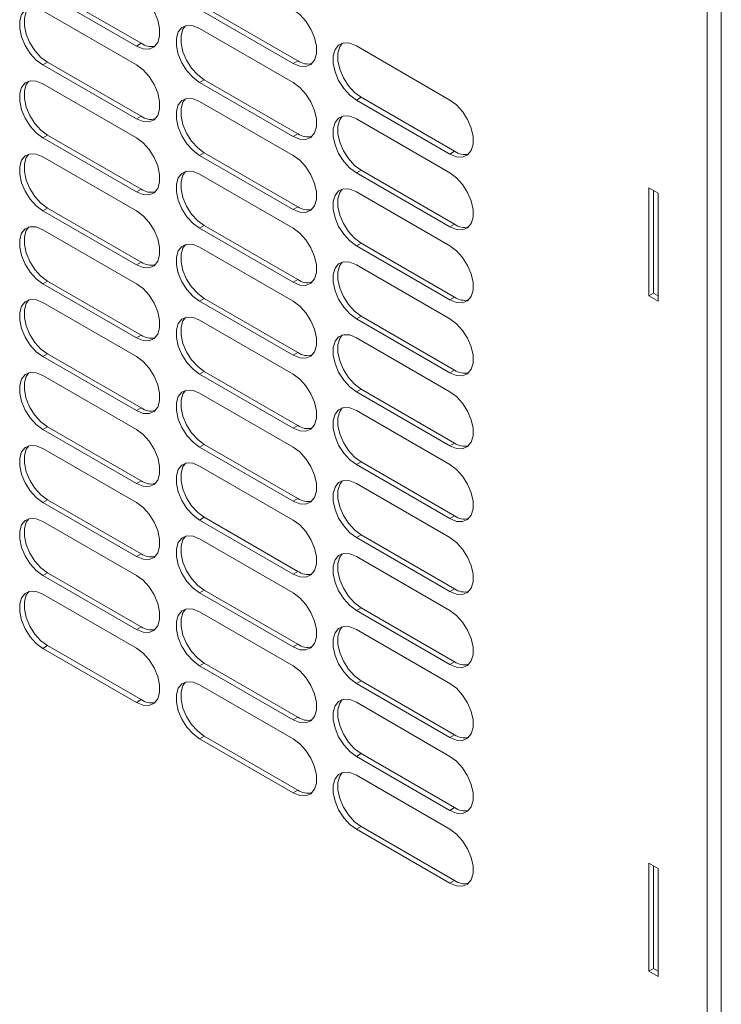
# Model space of a CAD drawing. Units: millimetres. Extents: x -1058 to 1089, y -1284 to 1480.
# Drawn here: x 739 to 845, y 696 to 845 of the extents above; entities that cross this region are included whole.
import ezdxf

# ---------------------------------------------------------------- set-up
doc = ezdxf.new("R2010")
doc.units = ezdxf.units.MM

msp = doc.modelspace()

# ---------------------------------------------------------------- linework, layer by layer
at = {"color": 7, "linetype": 'Continuous', "lineweight": 15}
for p, q in [((842.974, 503.695), (842.974, 987.087)), ((845.095, 503.695), (845.095, 987.087)), ((743.272, 849.898), (757.414, 841.734)), ((756.707, 841.326), (742.565, 849.49)), ((766.96, 847.247), (781.102, 839.083)), ((742.565, 846.632), (756.707, 838.468)), ((780.395, 838.675), (766.253, 846.839)), ((766.253, 843.981), (780.395, 835.817)), ((757.414, 841.734), (756.707, 841.326)), ((789.941, 841.329), (804.083, 833.165)), ((742.565, 838.467), (743.272, 838.875)), ((756.707, 830.303), (742.565, 838.467)), ((743.272, 838.875), (757.414, 830.711)), ((781.102, 839.083), (780.395, 838.675)), ((742.565, 835.609), (756.707, 827.445)), ((766.253, 835.815), (766.96, 836.224)), ((780.395, 827.651), (766.253, 835.815)), ((766.96, 836.224), (781.102, 828.059)), ((789.941, 833.164), (790.648, 833.572)), ((790.648, 833.572), (804.79, 825.408)), ((766.253, 832.957), (780.395, 824.793)), ((804.083, 825), (789.941, 833.164)), ((757.414, 830.711), (756.707, 830.303)), ((789.941, 830.306), (804.083, 822.142)), ((742.565, 827.444), (743.272, 827.852)), ((743.272, 827.852), (757.414, 819.688)), ((781.102, 828.059), (780.395, 827.651)), ((756.707, 819.279), (742.565, 827.444)), ((742.565, 824.586), (756.707, 816.422)), ((766.253, 824.792), (766.96, 825.2)), ((780.395, 816.628), (766.253, 824.792)), ((766.96, 825.2), (781.102, 817.036)), ((804.79, 825.408), (804.083, 825)), ((766.253, 821.934), (780.395, 813.77)), ((789.941, 822.141), (790.648, 822.549)), ((804.083, 813.976), (789.941, 822.141)), ((790.648, 822.549), (804.79, 814.385)), ((757.414, 819.688), (756.707, 819.279)), ((789.941, 819.283), (804.083, 811.119)), ((834.135, 819.899), (835.55, 819.083)), ((834.135, 803.568), (834.135, 819.899)), ((834.842, 819.491), (834.842, 803.977)), ((835.55, 819.083), (835.55, 802.752)), ((742.565, 816.42), (743.272, 816.828)), ((756.707, 808.256), (742.565, 816.42)), ((743.272, 816.828), (757.414, 808.664)), ((781.102, 817.036), (780.395, 816.628)), ((766.253, 813.769), (766.96, 814.177)), ((766.96, 814.177), (781.102, 806.013)), ((804.79, 814.385), (804.083, 813.976)), ((742.565, 813.562), (756.707, 805.398)), ((780.395, 805.605), (766.253, 813.769)), ((789.941, 811.117), (790.648, 811.525)), ((790.648, 811.525), (804.79, 803.361)), ((766.253, 810.911), (780.395, 802.747)), ((804.083, 802.953), (789.941, 811.117)), ((757.414, 808.664), (756.707, 808.256)), ((789.941, 808.259), (804.083, 800.095)), ((742.565, 805.397), (743.272, 805.805)), ((756.707, 797.233), (742.565, 805.397)), ((743.272, 805.805), (757.414, 797.641)), ((781.102, 806.013), (780.395, 805.605)), ((834.842, 803.977), (834.135, 803.568)), ((834.842, 803.977), (835.55, 803.568)), ((742.565, 802.539), (756.707, 794.375)), ((766.253, 802.745), (766.96, 803.154)), ((780.395, 794.581), (766.253, 802.745)), ((766.96, 803.154), (781.102, 794.99)), ((804.79, 803.361), (804.083, 802.953)), ((835.55, 802.752), (834.135, 803.568)), ((766.253, 799.888), (780.395, 791.723)), ((789.941, 800.094), (790.648, 800.502)), ((804.083, 791.93), (789.941, 800.094)), ((790.648, 800.502), (804.79, 792.338)), ((757.414, 797.641), (756.707, 797.233)), ((789.941, 797.236), (804.083, 789.072)), ((742.565, 794.374), (743.272, 794.782)), ((743.272, 794.782), (757.414, 786.618)), ((781.102, 794.99), (780.395, 794.581)), ((756.707, 786.21), (742.565, 794.374)), ((766.253, 791.722), (766.96, 792.13)), ((766.96, 792.13), (781.102, 783.966)), ((804.79, 792.338), (804.083, 791.93)), ((742.565, 791.516), (756.707, 783.352)), ((780.395, 783.558), (766.253, 791.722)), ((766.253, 788.864), (780.395, 780.7)), ((789.941, 789.071), (790.648, 789.479)), ((804.083, 780.907), (789.941, 789.071)), ((790.648, 789.479), (804.79, 781.315)), ((757.414, 786.618), (756.707, 786.21)), ((789.941, 786.213), (804.083, 778.049)), ((742.565, 783.35), (743.272, 783.759)), ((756.707, 775.186), (742.565, 783.35)), ((743.272, 783.759), (757.414, 775.594)), ((781.102, 783.966), (780.395, 783.558)), ((742.565, 780.492), (756.707, 772.328)), ((766.253, 780.699), (766.96, 781.107)), ((780.395, 772.535), (766.253, 780.699)), ((766.96, 781.107), (781.102, 772.943)), ((804.79, 781.315), (804.083, 780.907)), ((789.941, 778.047), (790.648, 778.456)), ((790.648, 778.456), (804.79, 770.291)), ((766.253, 777.841), (780.395, 769.677)), ((804.083, 769.883), (789.941, 778.047)), ((757.414, 775.594), (756.707, 775.186)), ((789.941, 775.189), (804.083, 767.025)), ((742.565, 772.327), (743.272, 772.735)), ((743.272, 772.735), (757.414, 764.571)), ((781.102, 772.943), (780.395, 772.535)), ((756.707, 764.163), (742.565, 772.327)), ((742.565, 769.469), (756.707, 761.305)), ((766.253, 769.676), (766.96, 770.084)), ((780.395, 761.511), (766.253, 769.676)), ((766.96, 770.084), (781.102, 761.92)), ((804.79, 770.291), (804.083, 769.883)), ((766.253, 766.818), (780.395, 758.654)), ((789.941, 767.024), (790.648, 767.432)), ((804.083, 758.86), (789.941, 767.024)), ((790.648, 767.432), (804.79, 759.268)), ((757.414, 764.571), (756.707, 764.163)), ((789.941, 764.166), (804.083, 756.002)), ((742.565, 761.304), (743.272, 761.712)), ((756.707, 753.14), (742.565, 761.304)), ((743.272, 761.712), (757.414, 753.548)), ((781.102, 761.92), (780.395, 761.511)), ((766.253, 758.652), (766.96, 759.06)), ((766.96, 759.06), (781.102, 750.896)), ((804.79, 759.268), (804.083, 758.86)), ((742.565, 758.446), (756.707, 750.282)), ((780.395, 750.488), (766.253, 758.652)), ((789.941, 756.001), (790.648, 756.409)), ((790.648, 756.409), (804.79, 748.245)), ((766.253, 755.794), (780.395, 747.63)), ((804.083, 747.837), (789.941, 756.001)), ((757.414, 753.548), (756.707, 753.14)), ((789.941, 753.143), (804.083, 744.979)), ((742.565, 750.28), (743.272, 750.689)), ((756.707, 742.116), (742.565, 750.28)), ((743.272, 750.689), (757.414, 742.525)), ((781.102, 750.896), (780.395, 750.488)), ((766.253, 747.629), (766.96, 748.037)), ((780.395, 739.465), (766.253, 747.629)), ((766.96, 748.037), (781.102, 739.873)), ((804.79, 748.245), (804.083, 747.837)), ((766.253, 744.771), (780.395, 736.607)), ((789.941, 744.977), (790.648, 745.386)), ((804.083, 736.813), (789.941, 744.977)), ((790.648, 745.386), (804.79, 737.222)), ((757.414, 742.525), (756.707, 742.116)), ((789.941, 742.12), (804.083, 733.955)), ((781.102, 739.873), (780.395, 739.465)), ((766.253, 736.606), (766.96, 737.014)), ((766.96, 737.014), (781.102, 728.85)), ((804.79, 737.222), (804.083, 736.813)), ((780.395, 728.442), (766.253, 736.606)), ((789.941, 733.954), (790.648, 734.362)), ((804.083, 725.79), (789.941, 733.954)), ((790.648, 734.362), (804.79, 726.198)), ((789.941, 731.096), (804.083, 722.932)), ((781.102, 728.85), (780.395, 728.442)), ((804.79, 726.198), (804.083, 725.79)), ((789.941, 722.931), (790.648, 723.339)), ((790.648, 723.339), (804.79, 715.175)), ((804.083, 714.767), (789.941, 722.931)), ((834.135, 717.832), (835.55, 717.015)), ((834.135, 701.501), (834.135, 717.832)), ((834.842, 717.423), (834.842, 701.909)), ((835.55, 717.015), (835.55, 700.684)), ((804.79, 715.175), (804.083, 714.767)), ((834.842, 701.909), (834.135, 701.501)), ((835.55, 700.684), (834.135, 701.501)), ((834.842, 701.909), (835.55, 701.501))]:
    msp.add_line(p, q, dxfattribs=at)
at = {"color": 7, "linetype": 'Continuous', "lineweight": 15, "flags": 128}
for points in [[(756.707, 849.492), (757.703, 848.751), (758.619, 847.74), (759.379, 846.54), (759.923, 845.248), (760.207, 843.97), (760.207, 842.808), (759.923, 841.856), (759.379, 841.193), (758.619, 840.871), (757.703, 840.916), (756.707, 841.326)], [(742.565, 838.467), (741.569, 839.207), (740.654, 840.218), (739.893, 841.418), (739.349, 842.71), (739.065, 843.989), (739.065, 845.151), (739.349, 846.102), (739.893, 846.766), (740.654, 847.088), (741.569, 847.042), (742.565, 846.632)], [(740.444, 847.04), (740.056, 846.51), (739.773, 845.559), (739.773, 844.397), (740.056, 843.118), (740.6, 841.827), (741.361, 840.627), (742.276, 839.615), (743.272, 838.875)], [(780.395, 846.84), (781.391, 846.1), (782.307, 845.088), (783.067, 843.888), (783.611, 842.597), (783.895, 841.318), (783.895, 840.156), (783.611, 839.205), (783.067, 838.541), (782.307, 838.219), (781.391, 838.265), (780.395, 838.675)], [(766.253, 835.815), (765.257, 836.556), (764.342, 837.567), (763.581, 838.767), (763.037, 840.059), (762.754, 841.337), (762.754, 842.499), (763.037, 843.451), (763.581, 844.114), (764.342, 844.436), (765.257, 844.39), (766.253, 843.981)], [(764.132, 844.389), (763.744, 843.859), (763.461, 842.908), (763.461, 841.745), (763.744, 840.467), (764.288, 839.175), (765.049, 837.975), (765.964, 836.964), (766.96, 836.224)], [(789.941, 833.164), (788.945, 833.904), (788.03, 834.915), (787.269, 836.115), (786.725, 837.407), (786.442, 838.686), (786.442, 839.848), (786.725, 840.799), (787.269, 841.463), (788.03, 841.785), (788.945, 841.739), (789.941, 841.329)], [(787.82, 841.737), (787.432, 841.207), (787.149, 840.256), (787.149, 839.094), (787.432, 837.815), (787.976, 836.524), (788.737, 835.324), (789.652, 834.312), (790.648, 833.572)], [(756.707, 838.468), (757.703, 837.728), (758.619, 836.717), (759.379, 835.517), (759.923, 834.225), (760.207, 832.946), (760.207, 831.784), (759.923, 830.833), (759.379, 830.169), (758.619, 829.847), (757.703, 829.893), (756.707, 830.303)], [(742.565, 827.444), (741.569, 828.184), (740.654, 829.195), (739.893, 830.395), (739.349, 831.687), (739.065, 832.965), (739.065, 834.128), (739.349, 835.079), (739.893, 835.742), (740.654, 836.064), (741.569, 836.019), (742.565, 835.609)], [(740.444, 836.017), (740.056, 835.487), (739.773, 834.536), (739.773, 833.374), (740.056, 832.095), (740.6, 830.803), (741.361, 829.603), (742.276, 828.592), (743.272, 827.852)], [(780.395, 835.817), (781.391, 835.076), (782.307, 834.065), (783.067, 832.865), (783.611, 831.573), (783.895, 830.295), (783.895, 829.133), (783.611, 828.181), (783.067, 827.518), (782.307, 827.196), (781.391, 827.242), (780.395, 827.651)], [(766.253, 824.792), (765.257, 825.532), (764.342, 826.544), (763.581, 827.744), (763.037, 829.035), (762.754, 830.314), (762.754, 831.476), (763.037, 832.427), (763.581, 833.091), (764.342, 833.413), (765.257, 833.367), (766.253, 832.957)], [(764.132, 833.366), (763.744, 832.836), (763.461, 831.884), (763.461, 830.722), (763.744, 829.444), (764.288, 828.152), (765.049, 826.952), (765.964, 825.941), (766.96, 825.2)], [(804.083, 833.165), (805.079, 832.425), (805.995, 831.414), (806.755, 830.214), (807.299, 828.922), (807.583, 827.643), (807.583, 826.481), (807.299, 825.53), (806.755, 824.866), (805.995, 824.544), (805.079, 824.59), (804.083, 825)], [(789.941, 822.141), (788.945, 822.881), (788.03, 823.892), (787.269, 825.092), (786.725, 826.384), (786.442, 827.662), (786.442, 828.824), (786.725, 829.776), (787.269, 830.439), (788.03, 830.761), (788.945, 830.716), (789.941, 830.306)], [(787.82, 830.714), (787.432, 830.184), (787.149, 829.233), (787.149, 828.071), (787.432, 826.792), (787.976, 825.5), (788.737, 824.3), (789.652, 823.289), (790.648, 822.549)], [(756.707, 827.445), (757.703, 826.705), (758.619, 825.693), (759.379, 824.493), (759.923, 823.202), (760.207, 821.923), (760.207, 820.761), (759.923, 819.81), (759.379, 819.146), (758.619, 818.824), (757.703, 818.87), (756.707, 819.279)], [(742.565, 816.42), (741.569, 817.161), (740.654, 818.172), (739.893, 819.372), (739.349, 820.664), (739.065, 821.942), (739.065, 823.104), (739.349, 824.056), (739.893, 824.719), (740.654, 825.041), (741.569, 824.995), (742.565, 824.586)], [(740.444, 824.994), (740.056, 824.464), (739.773, 823.512), (739.773, 822.35), (740.056, 821.072), (740.6, 819.78), (741.361, 818.58), (742.276, 817.569), (743.272, 816.828)], [(780.395, 824.793), (781.391, 824.053), (782.307, 823.042), (783.067, 821.842), (783.611, 820.55), (783.895, 819.271), (783.895, 818.109), (783.611, 817.158), (783.067, 816.495), (782.307, 816.173), (781.391, 816.218), (780.395, 816.628)], [(766.253, 813.769), (765.257, 814.509), (764.342, 815.52), (763.581, 816.72), (763.037, 818.012), (762.754, 819.291), (762.754, 820.453), (763.037, 821.404), (763.581, 822.068), (764.342, 822.389), (765.257, 822.344), (766.253, 821.934)], [(764.132, 822.342), (763.744, 821.812), (763.461, 820.861), (763.461, 819.699), (763.744, 818.42), (764.288, 817.129), (765.049, 815.929), (765.964, 814.917), (766.96, 814.177)], [(804.083, 822.142), (805.079, 821.401), (805.995, 820.39), (806.755, 819.19), (807.299, 817.899), (807.583, 816.62), (807.583, 815.458), (807.299, 814.507), (806.755, 813.843), (805.995, 813.521), (805.079, 813.567), (804.083, 813.976)], [(789.941, 811.117), (788.945, 811.858), (788.03, 812.869), (787.269, 814.069), (786.725, 815.36), (786.442, 816.639), (786.442, 817.801), (786.725, 818.753), (787.269, 819.416), (788.03, 819.738), (788.945, 819.692), (789.941, 819.283)], [(787.82, 819.691), (787.432, 819.161), (787.149, 818.209), (787.149, 817.047), (787.432, 815.769), (787.976, 814.477), (788.737, 813.277), (789.652, 812.266), (790.648, 811.525)], [(756.707, 816.422), (757.703, 815.681), (758.619, 814.67), (759.379, 813.47), (759.923, 812.178), (760.207, 810.9), (760.207, 809.738), (759.923, 808.786), (759.379, 808.123), (758.619, 807.801), (757.703, 807.847), (756.707, 808.256)], [(742.565, 805.397), (741.569, 806.137), (740.654, 807.149), (739.893, 808.349), (739.349, 809.64), (739.065, 810.919), (739.065, 812.081), (739.349, 813.032), (739.893, 813.696), (740.654, 814.018), (741.569, 813.972), (742.565, 813.562)], [(740.444, 813.971), (740.056, 813.44), (739.773, 812.489), (739.773, 811.327), (740.056, 810.048), (740.6, 808.757), (741.361, 807.557), (742.276, 806.546), (743.272, 805.805)], [(780.395, 813.77), (781.391, 813.03), (782.307, 812.018), (783.067, 810.818), (783.611, 809.527), (783.895, 808.248), (783.895, 807.086), (783.611, 806.135), (783.067, 805.471), (782.307, 805.149), (781.391, 805.195), (780.395, 805.605)], [(766.253, 802.745), (765.257, 803.486), (764.342, 804.497), (763.581, 805.697), (763.037, 806.989), (762.754, 808.267), (762.754, 809.429), (763.037, 810.381), (763.581, 811.044), (764.342, 811.366), (765.257, 811.32), (766.253, 810.911)], [(764.132, 811.319), (763.744, 810.789), (763.461, 809.838), (763.461, 808.676), (763.744, 807.397), (764.288, 806.105), (765.049, 804.905), (765.964, 803.894), (766.96, 803.154)], [(804.083, 811.119), (805.079, 810.378), (805.995, 809.367), (806.755, 808.167), (807.299, 806.875), (807.583, 805.597), (807.583, 804.435), (807.299, 803.483), (806.755, 802.82), (805.995, 802.498), (805.079, 802.543), (804.083, 802.953)], [(789.941, 800.094), (788.945, 800.834), (788.03, 801.845), (787.269, 803.046), (786.725, 804.337), (786.442, 805.616), (786.442, 806.778), (786.725, 807.729), (787.269, 808.393), (788.03, 808.715), (788.945, 808.669), (789.941, 808.259)], [(787.82, 808.667), (787.432, 808.137), (787.149, 807.186), (787.149, 806.024), (787.432, 804.745), (787.976, 803.454), (788.737, 802.254), (789.652, 801.243), (790.648, 800.502)], [(756.707, 805.398), (757.703, 804.658), (758.619, 803.647), (759.379, 802.447), (759.923, 801.155), (760.207, 799.876), (760.207, 798.714), (759.923, 797.763), (759.379, 797.099), (758.619, 796.778), (757.703, 796.823), (756.707, 797.233)], [(742.565, 794.374), (741.569, 795.114), (740.654, 796.125), (739.893, 797.325), (739.349, 798.617), (739.065, 799.896), (739.065, 801.058), (739.349, 802.009), (739.893, 802.672), (740.654, 802.994), (741.569, 802.949), (742.565, 802.539)], [(740.444, 802.947), (740.056, 802.417), (739.773, 801.466), (739.773, 800.304), (740.056, 799.025), (740.6, 797.733), (741.361, 796.533), (742.276, 795.522), (743.272, 794.782)], [(780.395, 802.747), (781.391, 802.006), (782.307, 800.995), (783.067, 799.795), (783.611, 798.504), (783.895, 797.225), (783.895, 796.063), (783.611, 795.111), (783.067, 794.448), (782.307, 794.126), (781.391, 794.172), (780.395, 794.581)], [(766.253, 791.722), (765.257, 792.463), (764.342, 793.474), (763.581, 794.674), (763.037, 795.965), (762.754, 797.244), (762.754, 798.406), (763.037, 799.357), (763.581, 800.021), (764.342, 800.343), (765.257, 800.297), (766.253, 799.888)], [(764.132, 800.296), (763.744, 799.766), (763.461, 798.814), (763.461, 797.652), (763.744, 796.374), (764.288, 795.082), (765.049, 793.882), (765.964, 792.871), (766.96, 792.13)], [(804.083, 800.095), (805.079, 799.355), (805.995, 798.344), (806.755, 797.144), (807.299, 795.852), (807.583, 794.573), (807.583, 793.411), (807.299, 792.46), (806.755, 791.796), (805.995, 791.474), (805.079, 791.52), (804.083, 791.93)], [(789.941, 789.071), (788.945, 789.811), (788.03, 790.822), (787.269, 792.022), (786.725, 793.314), (786.442, 794.593), (786.442, 795.755), (786.725, 796.706), (787.269, 797.369), (788.03, 797.691), (788.945, 797.646), (789.941, 797.236)], [(787.82, 797.644), (787.432, 797.114), (787.149, 796.163), (787.149, 795.001), (787.432, 793.722), (787.976, 792.43), (788.737, 791.23), (789.652, 790.219), (790.648, 789.479)], [(756.707, 794.375), (757.703, 793.635), (758.619, 792.623), (759.379, 791.423), (759.923, 790.132), (760.207, 788.853), (760.207, 787.691), (759.923, 786.74), (759.379, 786.076), (758.619, 785.754), (757.703, 785.8), (756.707, 786.21)], [(742.565, 783.35), (741.569, 784.091), (740.654, 785.102), (739.893, 786.302), (739.349, 787.594), (739.065, 788.872), (739.065, 790.034), (739.349, 790.986), (739.893, 791.649), (740.654, 791.971), (741.569, 791.925), (742.565, 791.516)], [(740.444, 791.924), (740.056, 791.394), (739.773, 790.443), (739.773, 789.281), (740.056, 788.002), (740.6, 786.71), (741.361, 785.51), (742.276, 784.499), (743.272, 783.759)], [(780.395, 791.723), (781.391, 790.983), (782.307, 789.972), (783.067, 788.772), (783.611, 787.48), (783.895, 786.202), (783.895, 785.039), (783.611, 784.088), (783.067, 783.425), (782.307, 783.103), (781.391, 783.148), (780.395, 783.558)], [(766.253, 780.699), (765.257, 781.439), (764.342, 782.45), (763.581, 783.65), (763.037, 784.942), (762.754, 786.221), (762.754, 787.383), (763.037, 788.334), (763.581, 788.998), (764.342, 789.32), (765.257, 789.274), (766.253, 788.864)], [(764.132, 789.272), (763.744, 788.742), (763.461, 787.791), (763.461, 786.629), (763.744, 785.35), (764.288, 784.059), (765.049, 782.859), (765.964, 781.847), (766.96, 781.107)], [(804.083, 789.072), (805.079, 788.332), (805.995, 787.32), (806.755, 786.12), (807.299, 784.829), (807.583, 783.55), (807.583, 782.388), (807.299, 781.437), (806.755, 780.773), (805.995, 780.451), (805.079, 780.497), (804.083, 780.907)], [(789.941, 778.047), (788.945, 778.788), (788.03, 779.799), (787.269, 780.999), (786.725, 782.291), (786.442, 783.569), (786.442, 784.731), (786.725, 785.683), (787.269, 786.346), (788.03, 786.668), (788.945, 786.622), (789.941, 786.213)], [(787.82, 786.621), (787.432, 786.091), (787.149, 785.139), (787.149, 783.977), (787.432, 782.699), (787.976, 781.407), (788.737, 780.207), (789.652, 779.196), (790.648, 778.456)], [(756.707, 783.352), (757.703, 782.611), (758.619, 781.6), (759.379, 780.4), (759.923, 779.108), (760.207, 777.83), (760.207, 776.668), (759.923, 775.716), (759.379, 775.053), (758.619, 774.731), (757.703, 774.777), (756.707, 775.186)], [(742.565, 772.327), (741.569, 773.067), (740.654, 774.079), (739.893, 775.279), (739.349, 776.57), (739.065, 777.849), (739.065, 779.011), (739.349, 779.962), (739.893, 780.626), (740.654, 780.948), (741.569, 780.902), (742.565, 780.492)], [(740.444, 780.901), (740.056, 780.371), (739.773, 779.419), (739.773, 778.257), (740.056, 776.979), (740.6, 775.687), (741.361, 774.487), (742.276, 773.476), (743.272, 772.735)], [(780.395, 780.7), (781.391, 779.96), (782.307, 778.949), (783.067, 777.749), (783.611, 776.457), (783.895, 775.178), (783.895, 774.016), (783.611, 773.065), (783.067, 772.401), (782.307, 772.079), (781.391, 772.125), (780.395, 772.535)], [(766.253, 769.676), (765.257, 770.416), (764.342, 771.427), (763.581, 772.627), (763.037, 773.919), (762.754, 775.197), (762.754, 776.36), (763.037, 777.311), (763.581, 777.974), (764.342, 778.296), (765.257, 778.251), (766.253, 777.841)], [(764.132, 778.249), (763.744, 777.719), (763.461, 776.768), (763.461, 775.606), (763.744, 774.327), (764.288, 773.035), (765.049, 771.835), (765.964, 770.824), (766.96, 770.084)], [(804.083, 778.049), (805.079, 777.308), (805.995, 776.297), (806.755, 775.097), (807.299, 773.805), (807.583, 772.527), (807.583, 771.365), (807.299, 770.413), (806.755, 769.75), (805.995, 769.428), (805.079, 769.474), (804.083, 769.883)], [(789.941, 767.024), (788.945, 767.764), (788.03, 768.776), (787.269, 769.976), (786.725, 771.267), (786.442, 772.546), (786.442, 773.708), (786.725, 774.659), (787.269, 775.323), (788.03, 775.645), (788.945, 775.599), (789.941, 775.189)], [(787.82, 775.598), (787.432, 775.068), (787.149, 774.116), (787.149, 772.954), (787.432, 771.675), (787.976, 770.384), (788.737, 769.184), (789.652, 768.173), (790.648, 767.432)], [(756.707, 772.328), (757.703, 771.588), (758.619, 770.577), (759.379, 769.377), (759.923, 768.085), (760.207, 766.806), (760.207, 765.644), (759.923, 764.693), (759.379, 764.03), (758.619, 763.708), (757.703, 763.753), (756.707, 764.163)], [(742.565, 761.304), (741.569, 762.044), (740.654, 763.055), (739.893, 764.255), (739.349, 765.547), (739.065, 766.826), (739.065, 767.988), (739.349, 768.939), (739.893, 769.603), (740.654, 769.925), (741.569, 769.879), (742.565, 769.469)], [(740.444, 769.877), (740.056, 769.347), (739.773, 768.396), (739.773, 767.234), (740.056, 765.955), (740.6, 764.664), (741.361, 763.464), (742.276, 762.452), (743.272, 761.712)], [(780.395, 769.677), (781.391, 768.936), (782.307, 767.925), (783.067, 766.725), (783.611, 765.434), (783.895, 764.155), (783.895, 762.993), (783.611, 762.042), (783.067, 761.378), (782.307, 761.056), (781.391, 761.102), (780.395, 761.511)], [(766.253, 758.652), (765.257, 759.393), (764.342, 760.404), (763.581, 761.604), (763.037, 762.896), (762.754, 764.174), (762.754, 765.336), (763.037, 766.288), (763.581, 766.951), (764.342, 767.273), (765.257, 767.227), (766.253, 766.818)], [(764.132, 767.226), (763.744, 766.696), (763.461, 765.744), (763.461, 764.582), (763.744, 763.304), (764.288, 762.012), (765.049, 760.812), (765.964, 759.801), (766.96, 759.06)], [(804.083, 767.025), (805.079, 766.285), (805.995, 765.274), (806.755, 764.074), (807.299, 762.782), (807.583, 761.503), (807.583, 760.341), (807.299, 759.39), (806.755, 758.727), (805.995, 758.405), (805.079, 758.45), (804.083, 758.86)], [(789.941, 756.001), (788.945, 756.741), (788.03, 757.752), (787.269, 758.952), (786.725, 760.244), (786.442, 761.523), (786.442, 762.685), (786.725, 763.636), (787.269, 764.3), (788.03, 764.621), (788.945, 764.576), (789.941, 764.166)], [(787.82, 764.574), (787.432, 764.044), (787.149, 763.093), (787.149, 761.931), (787.432, 760.652), (787.976, 759.361), (788.737, 758.16), (789.652, 757.149), (790.648, 756.409)], [(756.707, 761.305), (757.703, 760.565), (758.619, 759.554), (759.379, 758.353), (759.923, 757.062), (760.207, 755.783), (760.207, 754.621), (759.923, 753.67), (759.379, 753.006), (758.619, 752.684), (757.703, 752.73), (756.707, 753.14)], [(742.565, 750.28), (741.569, 751.021), (740.654, 752.032), (739.893, 753.232), (739.349, 754.524), (739.065, 755.802), (739.065, 756.964), (739.349, 757.916), (739.893, 758.579), (740.654, 758.901), (741.569, 758.856), (742.565, 758.446)], [(740.444, 758.854), (740.056, 758.324), (739.773, 757.373), (739.773, 756.211), (740.056, 754.932), (740.6, 753.64), (741.361, 752.44), (742.276, 751.429), (743.272, 750.689)], [(780.395, 758.654), (781.391, 757.913), (782.307, 756.902), (783.067, 755.702), (783.611, 754.41), (783.895, 753.132), (783.895, 751.97), (783.611, 751.018), (783.067, 750.355), (782.307, 750.033), (781.391, 750.079), (780.395, 750.488)], [(766.253, 747.629), (765.257, 748.369), (764.342, 749.381), (763.581, 750.581), (763.037, 751.872), (762.754, 753.151), (762.754, 754.313), (763.037, 755.264), (763.581, 755.928), (764.342, 756.25), (765.257, 756.204), (766.253, 755.794)], [(764.132, 756.202), (763.744, 755.672), (763.461, 754.721), (763.461, 753.559), (763.744, 752.28), (764.288, 750.989), (765.049, 749.789), (765.964, 748.778), (766.96, 748.037)], [(804.083, 756.002), (805.079, 755.262), (805.995, 754.25), (806.755, 753.05), (807.299, 751.759), (807.583, 750.48), (807.583, 749.318), (807.299, 748.367), (806.755, 747.703), (805.995, 747.381), (805.079, 747.427), (804.083, 747.837)], [(789.941, 744.977), (788.945, 745.718), (788.03, 746.729), (787.269, 747.929), (786.725, 749.221), (786.442, 750.499), (786.442, 751.661), (786.725, 752.613), (787.269, 753.276), (788.03, 753.598), (788.945, 753.552), (789.941, 753.143)], [(787.82, 753.551), (787.432, 753.021), (787.149, 752.07), (787.149, 750.908), (787.432, 749.629), (787.976, 748.337), (788.737, 747.137), (789.652, 746.126), (790.648, 745.386)], [(756.707, 750.282), (757.703, 749.541), (758.619, 748.53), (759.379, 747.33), (759.923, 746.039), (760.207, 744.76), (760.207, 743.598), (759.923, 742.647), (759.379, 741.983), (758.619, 741.661), (757.703, 741.707), (756.707, 742.116)], [(780.395, 747.63), (781.391, 746.89), (782.307, 745.879), (783.067, 744.679), (783.611, 743.387), (783.895, 742.108), (783.895, 740.946), (783.611, 739.995), (783.067, 739.331), (782.307, 739.01), (781.391, 739.055), (780.395, 739.465)], [(766.253, 736.606), (765.257, 737.346), (764.342, 738.357), (763.581, 739.557), (763.037, 740.849), (762.754, 742.128), (762.754, 743.29), (763.037, 744.241), (763.581, 744.904), (764.342, 745.226), (765.257, 745.181), (766.253, 744.771)], [(764.132, 745.179), (763.744, 744.649), (763.461, 743.698), (763.461, 742.536), (763.744, 741.257), (764.288, 739.965), (765.049, 738.765), (765.964, 737.754), (766.96, 737.014)], [(804.083, 744.979), (805.079, 744.238), (805.995, 743.227), (806.755, 742.027), (807.299, 740.735), (807.583, 739.457), (807.583, 738.295), (807.299, 737.343), (806.755, 736.68), (805.995, 736.358), (805.079, 736.404), (804.083, 736.813)], [(789.941, 733.954), (788.945, 734.695), (788.03, 735.706), (787.269, 736.906), (786.725, 738.197), (786.442, 739.476), (786.442, 740.638), (786.725, 741.589), (787.269, 742.253), (788.03, 742.575), (788.945, 742.529), (789.941, 742.12)], [(787.82, 742.528), (787.432, 741.998), (787.149, 741.046), (787.149, 739.884), (787.432, 738.606), (787.976, 737.314), (788.737, 736.114), (789.652, 735.103), (790.648, 734.362)], [(780.395, 736.607), (781.391, 735.867), (782.307, 734.855), (783.067, 733.655), (783.611, 732.364), (783.895, 731.085), (783.895, 729.923), (783.611, 728.972), (783.067, 728.308), (782.307, 727.986), (781.391, 728.032), (780.395, 728.442)], [(804.083, 733.955), (805.079, 733.215), (805.995, 732.204), (806.755, 731.004), (807.299, 729.712), (807.583, 728.434), (807.583, 727.271), (807.299, 726.32), (806.755, 725.657), (805.995, 725.335), (805.079, 725.38), (804.083, 725.79)], [(789.941, 722.931), (788.945, 723.671), (788.03, 724.682), (787.269, 725.882), (786.725, 727.174), (786.442, 728.453), (786.442, 729.615), (786.725, 730.566), (787.269, 731.23), (788.03, 731.552), (788.945, 731.506), (789.941, 731.096)], [(787.82, 731.504), (787.432, 730.974), (787.149, 730.023), (787.149, 728.861), (787.432, 727.582), (787.976, 726.291), (788.737, 725.091), (789.652, 724.079), (790.648, 723.339)], [(804.083, 722.932), (805.079, 722.192), (805.995, 721.181), (806.755, 719.981), (807.299, 718.689), (807.583, 717.41), (807.583, 716.248), (807.299, 715.297), (806.755, 714.633), (805.995, 714.311), (805.079, 714.357), (804.083, 714.767)]]:
    msp.add_lwpolyline(points, dxfattribs=at)
at = {"color": 7, "linetype": 'Continuous', "lineweight": 15}
for centre, start, end in [((758.93, 843.898), 234.97722, 283.24022), ((782.618, 841.246), 234.97739, 283.23991), ((758.93, 832.874), 234.97739, 283.24005), ((782.618, 830.223), 234.97721, 283.24025), ((806.306, 827.571), 234.97745, 283.2398), ((758.93, 821.851), 234.97713, 283.24039), ((782.618, 819.2), 234.97739, 283.24008), ((806.306, 816.548), 234.97728, 283.24013), ((758.93, 810.828), 234.97722, 283.24026), ((782.618, 808.176), 234.97712, 283.24042), ((806.306, 805.525), 234.97745, 283.23996), ((758.93, 799.804), 234.97716, 283.24033), ((782.618, 797.153), 234.97721, 283.24029), ((806.306, 794.501), 234.97719, 283.2403), ((758.93, 788.781), 234.97712, 283.24035), ((782.618, 786.13), 234.97716, 283.24036), ((806.306, 783.478), 234.97728, 283.24017), ((758.93, 777.758), 234.97711, 283.24032), ((782.618, 775.106), 234.97712, 283.24038), ((806.306, 772.455), 234.97722, 283.24025), ((758.93, 766.735), 234.97739, 283.24005), ((782.618, 764.083), 234.97711, 283.24035), ((806.306, 761.431), 234.97718, 283.24027), ((758.93, 755.711), 234.97704, 283.24056), ((782.618, 753.06), 234.97739, 283.24008), ((806.306, 750.408), 234.97717, 283.24024), ((758.93, 744.688), 234.97704, 283.24056), ((782.618, 742.036), 234.97704, 283.24059), ((806.306, 739.385), 234.97745, 283.23996), ((782.618, 731.013), 234.97704, 283.24059), ((806.306, 728.362), 234.9771, 283.24047), ((806.306, 717.338), 234.9771, 283.24047)]:
    msp.add_arc(centre, 2.642, start, end, dxfattribs=at)

doc.saveas('drawing.dxf')
